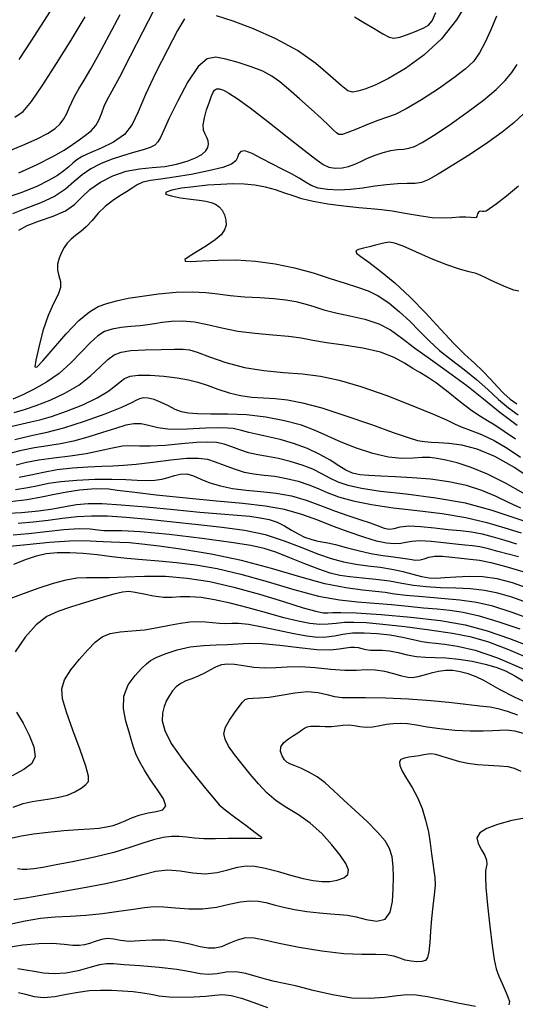
# Model space of a CAD drawing. Extents: x 351582 to 354782, y 1032409 to 1035601.
# Drawn here: x 353464 to 353586, y 1034444 to 1034686 of the extents above; entities that cross this region are included whole.
import ezdxf

# ---------------------------------------------------------------- set-up
doc = ezdxf.new("R2010")
doc.units = 0
doc.header["$MEASUREMENT"] = 0
doc.layers.add('INDEX', color=1, linetype='CONTINUOUS')
doc.layers.add('INTER', color=33, linetype='CONTINUOUS')

msp = doc.modelspace()

# ---------------------------------------------------------------- linework, layer by layer
at = {"layer": 'INDEX', "linetype": 'CONTINUOUS'}
for points, elevation in [([(353463.88, 1034648.16), (353468.4, 1034650.21), (353472.19, 1034652.15), (353474.98, 1034653.78), (353477.02, 1034655.14), (353478.68, 1034656.31), (353480.24, 1034657.4), (353481.66, 1034658.52), (353482.81, 1034659.79), (353483.62, 1034661.29), (353484.23, 1034662.91), (353484.82, 1034664.53), (353485.6, 1034666.13), (353486.8, 1034668.29), (353488.66, 1034671.75), (353491.29, 1034676.91), (353494.29, 1034682.82), (353497.11, 1034688.2)], 2370), ([(353546.36, 1034686.47), (353548.66, 1034685.11), (353551.14, 1034683.6), (353553.3, 1034682.31), (353554.83, 1034681.52), (353556.04, 1034681.27), (353557.45, 1034681.49), (353559.38, 1034682.13), (353561.52, 1034682.97), (353563.36, 1034683.78), (353564.56, 1034684.46), (353565.41, 1034685.51), (353566.35, 1034687.53)], 2370), ([(353586.61, 1034644.89), (353583.68, 1034642.46), (353581.15, 1034640.49), (353579.55, 1034639.31), (353578.68, 1034638.79), (353578.2, 1034638.67), (353577.79, 1034638.7), (353577.4, 1034638.75), (353577.07, 1034638.7), (353576.79, 1034638.47), (353576.58, 1034638.12), (353576.46, 1034637.75), (353576.39, 1034637.44), (353576.23, 1034637.23), (353575.79, 1034637.15), (353574.93, 1034637.19), (353573.67, 1034637.26), (353572.11, 1034637.26), (353570.28, 1034637.13), (353568.08, 1034637.02), (353565.4, 1034637.13), (353562.2, 1034637.58), (353558.8, 1034638.21), (353555.63, 1034638.78), (353552.95, 1034639.12), (353550.39, 1034639.31), (353547.43, 1034639.55), (353543.73, 1034639.94), (353539.76, 1034640.48), (353536.17, 1034641.1), (353533.43, 1034641.78), (353531.27, 1034642.48), (353529.24, 1034643.21), (353526.96, 1034643.96), (353524.46, 1034644.63), (353521.85, 1034645.13), (353519.21, 1034645.4), (353516.46, 1034645.45), (353513.47, 1034645.33), (353510.18, 1034645.1), (353506.87, 1034644.77), (353503.85, 1034644.37), (353501.46, 1034643.92), (353500.04, 1034643.45), (353499.94, 1034642.96), (353501.32, 1034642.49), (353503.62, 1034642.05), (353506.11, 1034641.7), (353508.17, 1034641.43), (353509.8, 1034641.19), (353511.1, 1034640.9), (353512.17, 1034640.46), (353513.07, 1034639.83), (353513.8, 1034638.97), (353514.37, 1034637.85), (353514.72, 1034636.58), (353514.77, 1034635.31), (353514.43, 1034634.14), (353513.58, 1034632.97), (353512.1, 1034631.7), (353509.98, 1034630.26), (353507.67, 1034628.83), (353505.73, 1034627.63), (353504.66, 1034626.86), (353504.72, 1034626.49), (353506.1, 1034626.42), (353508.88, 1034626.57), (353512.74, 1034626.75), (353517.24, 1034626.76), (353521.99, 1034626.46), (353526.82, 1034625.81), (353531.59, 1034624.83), (353536.16, 1034623.58), (353540.37, 1034622.24), (353544.04, 1034621.03), (353547.06, 1034620.08), (353549.66, 1034619.16), (353552.15, 1034617.95), (353554.75, 1034616.2), (353557.39, 1034614.05), (353559.94, 1034611.69), (353562.32, 1034609.29), (353564.68, 1034606.9), (353567.25, 1034604.53), (353570.17, 1034602.19), (353573.27, 1034599.82), (353576.32, 1034597.4), (353579.14, 1034594.91), (353581.74, 1034592.51), (353584.19, 1034590.41), (353586.58, 1034588.74)], 2360), ([(353587.78, 1034569.5), (353583.41, 1034571.89), (353579.02, 1034574.12), (353575.03, 1034575.77), (353571.59, 1034576.88), (353568.79, 1034577.58), (353566.65, 1034578), (353564.84, 1034578.2), (353562.99, 1034578.19), (353560.75, 1034578.05), (353558.01, 1034578.01), (353554.71, 1034578.33), (353550.86, 1034579.21), (353546.84, 1034580.5), (353543.05, 1034581.98), (353539.79, 1034583.46), (353536.7, 1034584.87), (353533.28, 1034586.15), (353529.18, 1034587.25), (353524.58, 1034588.11), (353519.81, 1034588.67), (353515.19, 1034588.89), (353511.06, 1034588.91), (353507.74, 1034588.93), (353505.44, 1034589.09), (353503.8, 1034589.46), (353502.31, 1034590.06), (353500.62, 1034590.88), (353498.8, 1034591.76), (353497.08, 1034592.45), (353495.62, 1034592.81), (353494.45, 1034592.85), (353493.54, 1034592.67), (353492.78, 1034592.32), (353491.54, 1034591.67), (353489.1, 1034590.55), (353485.01, 1034588.91), (353479.93, 1034587.06), (353474.83, 1034585.42), (353470.43, 1034584.27), (353466.58, 1034583.43), (353462.9, 1034582.57)], 2370), ([(353586.63, 1034553.83), (353584.06, 1034554.48), (353581.6, 1034555.16), (353579.27, 1034555.81), (353577.17, 1034556.3), (353575.31, 1034556.56), (353573.42, 1034556.71), (353571.13, 1034556.9), (353568.23, 1034557.22), (353565.14, 1034557.55), (353562.41, 1034557.72), (353560.44, 1034557.61), (353558.99, 1034557.35), (353557.69, 1034557.09), (353556.16, 1034557.01), (353554.24, 1034557.18), (353551.75, 1034557.7), (353548.62, 1034558.62), (353545.02, 1034559.85), (353541.21, 1034561.28), (353537.37, 1034562.8), (353533.4, 1034564.25), (353529.13, 1034565.45), (353524.39, 1034566.29), (353518.92, 1034566.91), (353512.46, 1034567.51), (353505.01, 1034568.23), (353497.64, 1034569), (353491.68, 1034569.67), (353488.04, 1034570.15), (353485.94, 1034570.42), (353484.15, 1034570.5), (353481.72, 1034570.41), (353478.75, 1034570.16), (353475.63, 1034569.73), (353472.59, 1034569.14), (353469.46, 1034568.49), (353465.91, 1034567.86), (353461.74, 1034567.33)], 2380), ([(353462.61, 1034551.99), (353465.77, 1034553.21), (353468.24, 1034554.06), (353470.6, 1034554.61), (353473.31, 1034554.88), (353476.37, 1034554.91), (353479.68, 1034554.72), (353483.13, 1034554.36), (353486.71, 1034553.91), (353490.41, 1034553.49), (353494.24, 1034553.16), (353498.28, 1034552.85), (353502.61, 1034552.45), (353507.35, 1034551.84), (353512.59, 1034550.92), (353518.44, 1034549.55), (353524.88, 1034547.72), (353531.43, 1034545.78), (353537.49, 1034544.18), (353542.62, 1034543.23), (353547.07, 1034542.76), (353551.24, 1034542.46), (353555.44, 1034542.09), (353559.54, 1034541.67), (353563.31, 1034541.29), (353566.62, 1034541.02), (353569.74, 1034540.71), (353573.07, 1034540.19), (353576.95, 1034539.31), (353581.55, 1034537.97), (353587, 1034536.09)], 2390), ([(353590.97, 1034516.88), (353585.67, 1034519.32), (353582.1, 1034521.14), (353579.84, 1034522.45), (353578.1, 1034523.45), (353576.24, 1034524.32), (353574.27, 1034525.05), (353572.33, 1034525.58), (353570.51, 1034525.85), (353568.76, 1034525.88), (353567.02, 1034525.66), (353565.21, 1034525.24), (353563.46, 1034524.74), (353561.91, 1034524.32), (353560.63, 1034524.11), (353559.41, 1034524.16), (353557.94, 1034524.47), (353556.01, 1034525.03), (353553.77, 1034525.62), (353551.45, 1034526.01), (353549.22, 1034526.04), (353546.84, 1034525.9), (353543.99, 1034525.87), (353540.5, 1034526.13), (353536.69, 1034526.52), (353533.02, 1034526.78), (353529.82, 1034526.72), (353526.99, 1034526.53), (353524.31, 1034526.45), (353521.63, 1034526.66), (353519.08, 1034527.03), (353516.87, 1034527.35), (353515.13, 1034527.43), (353513.7, 1034527.25), (353512.37, 1034526.79), (353510.95, 1034526.08), (353509.45, 1034525.25), (353507.91, 1034524.48), (353506.38, 1034523.86), (353504.92, 1034523.32), (353503.63, 1034522.7), (353502.54, 1034521.89), (353501.64, 1034520.9), (353500.85, 1034519.76), (353500.15, 1034518.49), (353499.57, 1034517.05), (353499.19, 1034515.43), (353499.12, 1034513.53), (353499.7, 1034511.14), (353501.29, 1034507.99), (353504.07, 1034503.99), (353507.33, 1034499.84), (353510.16, 1034496.39), (353511.91, 1034494.24), (353513.11, 1034492.92), (353514.6, 1034491.65), (353516.93, 1034489.88), (353519.61, 1034487.9), (353521.89, 1034486.2), (353523.2, 1034485.17), (353523.55, 1034484.7), (353523.12, 1034484.56), (353522.07, 1034484.57), (353520.4, 1034484.62), (353518.11, 1034484.64), (353515.26, 1034484.58), (353512.2, 1034484.52), (353509.35, 1034484.55), (353507.03, 1034484.72), (353505.09, 1034484.96), (353503.29, 1034485.12), (353501.39, 1034485.11), (353499.31, 1034484.86), (353496.98, 1034484.31), (353494.32, 1034483.44), (353491.13, 1034482.36), (353487.19, 1034481.18), (353482.43, 1034480.03), (353477.46, 1034478.98), (353473.05, 1034478.12), (353469.79, 1034477.5), (353467.52, 1034477.12), (353465.91, 1034476.98), (353464.65, 1034477.03), (353463.55, 1034477.14)], 2400), ([(353463.74, 1034446.78), (353465.5, 1034446.34), (353467.59, 1034445.83), (353469.99, 1034445.57), (353472.69, 1034445.8), (353475.55, 1034446.34), (353478.44, 1034446.89), (353481.23, 1034447.24), (353483.96, 1034447.37), (353486.67, 1034447.35), (353489.37, 1034447.22), (353491.97, 1034447), (353494.31, 1034446.69), (353496.36, 1034446.33), (353498.38, 1034445.99), (353500.76, 1034445.73), (353503.72, 1034445.64), (353506.9, 1034445.7), (353509.79, 1034445.88), (353512.04, 1034446.12), (353513.96, 1034446.24), (353516.02, 1034446.04), (353518.6, 1034445.37), (353521.64, 1034444.34), (353525, 1034443.12)], 2410)]:
    msp.add_lwpolyline(points, dxfattribs=dict(at, elevation=elevation))
at = {"layer": 'INTER', "linetype": 'CONTINUOUS', "flags": 128}
for points in [[(353574.52, 1034690.94), (353571.44, 1034685.77), (353567.73, 1034681.12), (353563.39, 1034677.1), (353558.86, 1034673.8), (353554.71, 1034671.31), (353551.4, 1034669.68), (353548.91, 1034668.73), (353547.15, 1034668.22), (353545.92, 1034668), (353544.74, 1034668.34), (353543.07, 1034669.59), (353540.45, 1034671.95), (353536.85, 1034675.01), (353532.33, 1034678.22), (353527.03, 1034681.11), (353521.54, 1034683.54), (353516.51, 1034685.44), (353512.47, 1034686.77)], [(353461.04, 1034653.43), (353464.87, 1034654.97), (353468.34, 1034656.52), (353470.94, 1034657.86), (353472.76, 1034659.05), (353474.02, 1034660.22), (353474.92, 1034661.47), (353475.62, 1034662.79), (353476.23, 1034664.16), (353476.86, 1034665.57), (353477.63, 1034667.09), (353478.6, 1034668.85), (353479.88, 1034670.98), (353481.52, 1034673.73), (353483.58, 1034677.38), (353486.08, 1034682.03), (353488.77, 1034687.05)], [(353581.23, 1034686.63), (353579.8, 1034683.32), (353578.43, 1034680.26), (353577.05, 1034677.63), (353575.54, 1034675.52), (353573.57, 1034673.62), (353570.77, 1034671.48), (353566.99, 1034668.85), (353562.81, 1034666.14), (353559.07, 1034663.9), (353556.33, 1034662.54), (353554.21, 1034661.74), (353552.08, 1034661.02), (353549.52, 1034660.03), (353546.87, 1034658.94), (353544.67, 1034658.05), (353543.29, 1034657.61), (353542.5, 1034657.61), (353541.92, 1034657.98), (353541.18, 1034658.68), (353540.03, 1034659.82), (353538.23, 1034661.52), (353535.69, 1034663.81), (353532.8, 1034666.36), (353530.1, 1034668.71), (353527.96, 1034670.54), (353526.03, 1034671.94), (353523.8, 1034673.12), (353520.93, 1034674.23), (353517.75, 1034675.25), (353514.75, 1034676.08), (353512.29, 1034676.58), (353510.14, 1034676.19), (353507.93, 1034674.27), (353505.42, 1034670.52), (353502.92, 1034665.88), (353500.84, 1034661.59), (353499.5, 1034658.62), (353498.68, 1034656.83), (353498.03, 1034655.75), (353497.24, 1034655), (353496.1, 1034654.4), (353494.41, 1034653.82), (353492.07, 1034653.14), (353489.33, 1034652.35), (353486.51, 1034651.44), (353483.89, 1034650.39), (353481.52, 1034649.16), (353479.39, 1034647.7), (353477.41, 1034645.98), (353475.29, 1034644.16), (353472.63, 1034642.39), (353469.25, 1034640.82), (353465.59, 1034639.42), (353462.29, 1034638.13)], [(353471.52, 1034687.91), (353466.84, 1034680.54), (353463.83, 1034676.05)], [(353504.55, 1034686.04), (353502.85, 1034683.11), (353500.36, 1034678.41), (353497.53, 1034672.8), (353495, 1034667.43), (353493.21, 1034663.18), (353491.71, 1034660.01), (353489.84, 1034657.62), (353487.16, 1034655.73), (353484.12, 1034654.25), (353481.37, 1034653.09), (353479.43, 1034652.17), (353478.12, 1034651.38), (353477.12, 1034650.58), (353476.12, 1034649.68), (353474.92, 1034648.66), (353473.33, 1034647.52), (353471.18, 1034646.26), (353468.27, 1034644.85), (353464.38, 1034643.29), (353459.5, 1034641.58)], [(353462.85, 1034661.86), (353464.92, 1034663.23), (353466.97, 1034665.72), (353469.77, 1034669.77), (353473.15, 1034675), (353476.72, 1034680.76), (353480.12, 1034686.5)], [(353463.83, 1034634.09), (353465.94, 1034635.27), (353468.93, 1034636.38), (353472.28, 1034637.51), (353475.3, 1034638.82), (353477.54, 1034640.42), (353479.35, 1034642.21), (353481.33, 1034644.09), (353483.9, 1034645.89), (353486.95, 1034647.46), (353490.22, 1034648.59), (353493.48, 1034649.18), (353496.65, 1034649.46), (353499.71, 1034649.75), (353502.61, 1034650.28), (353505.2, 1034651.02), (353507.31, 1034651.86), (353508.81, 1034652.71), (353509.77, 1034653.56), (353510.29, 1034654.39), (353510.47, 1034655.22), (353510.37, 1034656.04), (353510.06, 1034656.85), (353509.64, 1034657.69), (353509.27, 1034658.69), (353509.17, 1034660), (353509.46, 1034661.72), (353510.01, 1034663.62), (353510.61, 1034665.4), (353511.1, 1034666.81), (353511.53, 1034667.83), (353511.95, 1034668.49), (353512.47, 1034668.82), (353513.16, 1034668.81), (353514.12, 1034668.48), (353515.47, 1034667.76), (353517.53, 1034666.41), (353520.68, 1034664.12), (353525.04, 1034660.78), (353529.83, 1034657.04), (353534.01, 1034653.73), (353536.83, 1034651.5), (353538.64, 1034650.23), (353540.07, 1034649.6), (353541.62, 1034649.35), (353543.28, 1034649.39), (353544.9, 1034649.71), (353546.39, 1034650.27), (353547.88, 1034650.99), (353549.51, 1034651.77), (353551.41, 1034652.53), (353553.41, 1034653.19), (353555.3, 1034653.66), (353556.93, 1034653.89), (353558.36, 1034654.02), (353559.7, 1034654.22), (353561.12, 1034654.67), (353562.99, 1034655.62), (353565.75, 1034657.33), (353569.61, 1034659.91), (353573.97, 1034662.99), (353578.01, 1034666.03), (353581.11, 1034668.62), (353583.35, 1034670.82), (353585, 1034672.8), (353586.31, 1034674.78)], [(353587.88, 1034662.67), (353585.48, 1034660.49), (353582.61, 1034658.18), (353579.08, 1034655.62), (353574.84, 1034652.78), (353570.51, 1034650.03), (353566.86, 1034647.81), (353564.43, 1034646.46), (353562.79, 1034645.82), (353561.25, 1034645.59), (353559.28, 1034645.51), (353556.89, 1034645.44), (353554.2, 1034645.26), (353551.34, 1034644.87), (353548.38, 1034644.42), (353545.37, 1034644.05), (353542.4, 1034643.92), (353539.67, 1034644.05), (353537.39, 1034644.43), (353535.68, 1034645.07), (353534.27, 1034645.9), (353532.75, 1034646.87), (353530.82, 1034647.92), (353528.54, 1034649.08), (353526.05, 1034650.36), (353523.5, 1034651.72), (353521.19, 1034652.9), (353519.41, 1034653.55), (353518.38, 1034653.43), (353517.87, 1034652.77), (353517.58, 1034651.9), (353517.15, 1034651.09), (353516.11, 1034650.32), (353513.97, 1034649.51), (353510.45, 1034648.63), (353506.19, 1034647.77), (353502.05, 1034647.07), (353498.73, 1034646.6), (353496.23, 1034646.25), (353494.36, 1034645.84), (353492.93, 1034645.22), (353491.69, 1034644.43), (353490.34, 1034643.5), (353488.7, 1034642.48), (353486.88, 1034641.3), (353485.06, 1034639.89), (353483.39, 1034638.22), (353481.86, 1034636.48), (353480.43, 1034634.92), (353479.06, 1034633.72), (353477.79, 1034632.78), (353476.68, 1034631.9), (353475.75, 1034630.93), (353474.98, 1034629.84), (353474.31, 1034628.6), (353473.74, 1034627.22), (353473.37, 1034625.75), (353473.33, 1034624.28), (353473.68, 1034622.88), (353474.09, 1034621.47), (353474.13, 1034619.97), (353473.5, 1034618.27), (353472.38, 1034616.09), (353471.05, 1034613.14), (353469.79, 1034609.33), (353468.74, 1034605.36), (353468.02, 1034602.16), (353467.78, 1034600.48), (353468.27, 1034600.44), (353469.75, 1034602.01), (353472.34, 1034605), (353475.52, 1034608.6), (353478.64, 1034611.86), (353481.19, 1034614.03), (353483.35, 1034615.3), (353485.46, 1034616.09), (353487.85, 1034616.74), (353490.69, 1034617.34), (353494.13, 1034617.9), (353498.22, 1034618.43), (353502.52, 1034618.82), (353506.5, 1034618.96), (353509.79, 1034618.78), (353512.72, 1034618.41), (353515.78, 1034618.02), (353519.31, 1034617.73), (353523.04, 1034617.52), (353526.53, 1034617.29), (353529.45, 1034616.97), (353531.91, 1034616.53), (353534.13, 1034615.97), (353536.36, 1034615.29), (353538.81, 1034614.54), (353541.72, 1034613.79), (353545.21, 1034613.06), (353548.91, 1034612.21), (353552.35, 1034611.1), (353555.22, 1034609.56), (353557.92, 1034607.59), (353561.05, 1034605.18), (353565.01, 1034602.36), (353569.47, 1034599.23), (353573.95, 1034595.95), (353578.07, 1034592.63), (353582.07, 1034589.34), (353586.32, 1034586.13)], [(353586.73, 1034619.06), (353585.47, 1034619.37), (353583.64, 1034620.06), (353581.58, 1034620.95), (353579.74, 1034621.82), (353578.45, 1034622.48), (353577.42, 1034622.98), (353576.22, 1034623.41), (353574.49, 1034623.85), (353572.1, 1034624.51), (353569.01, 1034625.55), (353565.27, 1034627.07), (353561.45, 1034628.74), (353558.26, 1034630.13), (353556.17, 1034630.89), (353554.89, 1034631.12), (353553.89, 1034631.01), (353552.78, 1034630.73), (353551.48, 1034630.37), (353550.06, 1034630), (353548.59, 1034629.67), (353547.36, 1034629.34), (353546.69, 1034628.97), (353546.85, 1034628.46), (353547.91, 1034627.61), (353549.89, 1034626.19), (353552.76, 1034624.01), (353556.25, 1034621.12), (353560.04, 1034617.63), (353563.85, 1034613.7), (353567.46, 1034609.74), (353570.71, 1034606.23), (353573.48, 1034603.51), (353575.84, 1034601.37), (353577.91, 1034599.45), (353579.78, 1034597.5), (353581.5, 1034595.59), (353583.07, 1034593.92), (353584.58, 1034592.58), (353586.25, 1034591.45)], [(353585.91, 1034582.7), (353583.08, 1034584.65), (353580.81, 1034586.18), (353578.99, 1034587.27), (353577.26, 1034588.29), (353575.15, 1034589.72), (353572.39, 1034591.84), (353569.33, 1034594.27), (353566.49, 1034596.45), (353564.25, 1034597.97), (353562.42, 1034599.07), (353560.66, 1034600.12), (353558.65, 1034601.42), (353556.09, 1034602.83), (353552.71, 1034604.11), (353548.38, 1034605.08), (353543.7, 1034605.82), (353539.42, 1034606.43), (353536.08, 1034607.01), (353533.2, 1034607.55), (353530.09, 1034607.98), (353526.24, 1034608.31), (353521.93, 1034608.66), (353517.64, 1034609.19), (353513.75, 1034609.99), (353510.25, 1034610.86), (353507.05, 1034611.51), (353504.08, 1034611.74), (353501.4, 1034611.65), (353499.11, 1034611.38), (353497.23, 1034611.09), (353495.52, 1034610.82), (353493.64, 1034610.59), (353491.4, 1034610.39), (353489, 1034610.15), (353486.78, 1034609.78), (353484.94, 1034609.17), (353483.28, 1034608.14), (353481.47, 1034606.5), (353479.25, 1034604.17), (353476.65, 1034601.48), (353473.76, 1034598.88), (353470.68, 1034596.72), (353467.63, 1034595), (353464.82, 1034593.64), (353462.42, 1034592.54)], [(353462.75, 1034589.32), (353465.27, 1034590.04), (353468.15, 1034590.97), (353471.54, 1034592.3), (353475.15, 1034594), (353478.58, 1034596.03), (353481.5, 1034598.28), (353483.88, 1034600.48), (353485.77, 1034602.28), (353487.31, 1034603.47), (353488.99, 1034604.14), (353491.42, 1034604.48), (353494.93, 1034604.67), (353498.82, 1034604.76), (353502.15, 1034604.82), (353504.26, 1034604.85), (353505.8, 1034604.66), (353507.71, 1034604.07), (353510.74, 1034602.94), (353514.72, 1034601.58), (353519.28, 1034600.37), (353524.07, 1034599.61), (353528.89, 1034599.15), (353533.54, 1034598.75), (353537.95, 1034598.17), (353542.56, 1034597.2), (353547.92, 1034595.64), (353554.29, 1034593.42), (353560.7, 1034590.96), (353565.93, 1034588.81), (353569.11, 1034587.39), (353570.95, 1034586.49), (353572.55, 1034585.78), (353574.78, 1034584.96), (353577.58, 1034583.87), (353580.68, 1034582.41), (353583.85, 1034580.52), (353587.11, 1034578.34)], [(353462.23, 1034585.91), (353464.64, 1034586.52), (353466.79, 1034586.97), (353469.06, 1034587.46), (353471.89, 1034588.27), (353475.56, 1034589.57), (353479.55, 1034591.2), (353483.11, 1034592.88), (353485.69, 1034594.42), (353487.46, 1034595.75), (353488.73, 1034596.83), (353489.84, 1034597.66), (353491.19, 1034598.21), (353493.21, 1034598.48), (353496.13, 1034598.46), (353499.53, 1034598.22), (353502.8, 1034597.83), (353505.51, 1034597.34), (353507.84, 1034596.73), (353510.16, 1034595.96), (353512.74, 1034595.05), (353515.52, 1034594.14), (353518.36, 1034593.42), (353521.15, 1034593.04), (353523.94, 1034592.86), (353526.81, 1034592.71), (353529.89, 1034592.38), (353533.57, 1034591.69), (353538.29, 1034590.43), (353544.23, 1034588.5), (353550.48, 1034586.31), (353555.87, 1034584.38), (353559.53, 1034583.11), (353561.85, 1034582.43), (353563.52, 1034582.12), (353565.15, 1034582.02), (353567.06, 1034581.95), (353569.49, 1034581.77), (353572.61, 1034581.31), (353576.4, 1034580.32), (353580.75, 1034578.53), (353585.54, 1034575.83), (353590.34, 1034572.75)], [(353587.23, 1034565.79), (353584.15, 1034567.2), (353581, 1034568.7), (353577.64, 1034570.15), (353573.86, 1034571.38), (353569.55, 1034572.28), (353564.98, 1034572.89), (353560.48, 1034573.27), (353556.37, 1034573.5), (353552.8, 1034573.64), (353549.87, 1034573.78), (353547.63, 1034573.98), (353545.84, 1034574.37), (353544.21, 1034575.08), (353542.46, 1034576.17), (353540.4, 1034577.53), (353537.86, 1034578.99), (353534.77, 1034580.4), (353531.39, 1034581.64), (353528.07, 1034582.64), (353525.11, 1034583.34), (353522.55, 1034583.86), (353520.41, 1034584.33), (353518.58, 1034584.86), (353516.54, 1034585.32), (353513.71, 1034585.54), (353509.71, 1034585.41), (353505.21, 1034585.17), (353501.07, 1034585.13), (353497.98, 1034585.5), (353495.73, 1034586.06), (353493.92, 1034586.49), (353492.15, 1034586.53), (353490.13, 1034586.15), (353487.59, 1034585.39), (353484.38, 1034584.33), (353480.79, 1034583.19), (353477.26, 1034582.21), (353474.06, 1034581.58), (353471, 1034581.12), (353467.74, 1034580.6), (353464.08, 1034579.84), (353460.33, 1034578.87)], [(353590.48, 1034561.78), (353585.81, 1034563.36), (353580.18, 1034565.23), (353573.64, 1034566.97), (353566.34, 1034568.27), (353559.06, 1034569.19), (353552.75, 1034569.91), (353548.08, 1034570.59), (353544.79, 1034571.31), (353542.36, 1034572.15), (353540.3, 1034573.15), (353538.31, 1034574.25), (353536.08, 1034575.35), (353533.44, 1034576.37), (353530.54, 1034577.25), (353527.66, 1034577.95), (353525, 1034578.46), (353522.56, 1034578.89), (353520.31, 1034579.4), (353518.2, 1034580.11), (353516.21, 1034580.87), (353514.33, 1034581.52), (353512.47, 1034581.91), (353510.32, 1034582.02), (353507.49, 1034581.89), (353503.8, 1034581.56), (353499.78, 1034581.19), (353496.17, 1034580.97), (353493.5, 1034581), (353491.41, 1034581.1), (353489.35, 1034581.01), (353486.87, 1034580.54), (353483.88, 1034579.84), (353480.39, 1034579.13), (353476.48, 1034578.55), (353472.49, 1034578.07), (353468.8, 1034577.57), (353465.72, 1034576.98), (353463.17, 1034576.35)], [(353463.92, 1034573.37), (353466.83, 1034573.99), (353469.92, 1034574.65), (353473.32, 1034575.24), (353477.07, 1034575.68), (353480.85, 1034575.96), (353484.22, 1034576.12), (353486.97, 1034576.2), (353489.58, 1034576.31), (353492.7, 1034576.58), (353496.76, 1034577.08), (353501.18, 1034577.65), (353505.13, 1034578.05), (353508.03, 1034578.1), (353510.18, 1034577.8), (353512.14, 1034577.18), (353514.34, 1034576.33), (353516.74, 1034575.41), (353519.2, 1034574.66), (353521.64, 1034574.2), (353524.12, 1034573.92), (353526.75, 1034573.6), (353529.61, 1034573.08), (353532.48, 1034572.38), (353535.11, 1034571.53), (353537.38, 1034570.58), (353539.64, 1034569.59), (353542.38, 1034568.58), (353546, 1034567.61), (353550.51, 1034566.7), (353555.81, 1034565.89), (353561.76, 1034565.19), (353567.9, 1034564.45), (353573.72, 1034563.52), (353578.82, 1034562.29), (353583.28, 1034560.94), (353587.28, 1034559.71)], [(353463.06, 1034570.38), (353466.05, 1034570.83), (353468.63, 1034571.35), (353471.16, 1034571.88), (353474.21, 1034572.35), (353478.14, 1034572.69), (353482.51, 1034572.88), (353486.68, 1034572.92), (353490.16, 1034572.82), (353492.97, 1034572.68), (353495.29, 1034572.59), (353497.26, 1034572.66), (353498.99, 1034572.9), (353500.58, 1034573.28), (353502.1, 1034573.77), (353503.61, 1034574.15), (353505.15, 1034574.18), (353506.79, 1034573.7), (353508.62, 1034572.89), (353510.8, 1034571.99), (353513.4, 1034571.23), (353516.4, 1034570.63), (353519.74, 1034570.18), (353523.34, 1034569.85), (353527.08, 1034569.46), (353530.83, 1034568.79), (353534.47, 1034567.72), (353538, 1034566.41), (353541.42, 1034565.09), (353544.69, 1034563.96), (353547.67, 1034563.01), (353550.19, 1034562.17), (353552.14, 1034561.41), (353553.64, 1034560.84), (353554.89, 1034560.61), (353556.11, 1034560.8), (353557.6, 1034561.17), (353559.7, 1034561.41), (353562.6, 1034561.3), (353565.98, 1034560.96), (353569.34, 1034560.57), (353572.35, 1034560.27), (353575.07, 1034559.96), (353577.72, 1034559.49), (353580.45, 1034558.76), (353583.28, 1034557.88), (353586.18, 1034557.02)], [(353459.81, 1034564.45), (353464.51, 1034564.73), (353468.7, 1034565.1), (353472.21, 1034565.63), (353475.23, 1034566.2), (353478.01, 1034566.67), (353480.87, 1034566.92), (353484.33, 1034566.91), (353488.99, 1034566.62), (353495.13, 1034566.07), (353501.95, 1034565.41), (353508.36, 1034564.8), (353513.5, 1034564.36), (353517.47, 1034564.05), (353520.59, 1034563.77), (353523.17, 1034563.44), (353525.36, 1034562.97), (353527.3, 1034562.31), (353529.11, 1034561.41), (353530.82, 1034560.41), (353532.48, 1034559.46), (353534.08, 1034558.69), (353535.61, 1034558.12), (353537.01, 1034557.73), (353538.33, 1034557.47), (353539.79, 1034557.22), (353541.71, 1034556.81), (353544.28, 1034556.14), (353547.28, 1034555.36), (353550.39, 1034554.64), (353553.32, 1034554.13), (353555.95, 1034553.78), (353558.18, 1034553.5), (353559.95, 1034553.22), (353561.35, 1034553.03), (353562.48, 1034553.05), (353563.49, 1034553.35), (353564.59, 1034553.75), (353566.04, 1034554.02), (353567.99, 1034554), (353570.26, 1034553.77), (353572.56, 1034553.49), (353574.72, 1034553.27), (353577.03, 1034552.97), (353579.86, 1034552.42), (353583.5, 1034551.48), (353587.72, 1034550.18)], [(353589.72, 1034545.83), (353585.19, 1034547.4), (353581.39, 1034548.41), (353577.9, 1034548.9), (353574.48, 1034548.99), (353571.26, 1034548.83), (353568.53, 1034548.62), (353566.44, 1034548.52), (353564.7, 1034548.61), (353562.92, 1034548.92), (353560.78, 1034549.46), (353558.29, 1034550.12), (353555.54, 1034550.73), (353552.62, 1034551.19), (353549.62, 1034551.56), (353546.64, 1034551.96), (353543.7, 1034552.51), (353540.65, 1034553.3), (353537.3, 1034554.45), (353533.47, 1034556), (353529.17, 1034557.69), (353524.44, 1034559.19), (353519.31, 1034560.27), (353513.8, 1034561.02), (353507.92, 1034561.67), (353501.76, 1034562.34), (353495.7, 1034562.99), (353490.22, 1034563.5), (353485.64, 1034563.79), (353481.74, 1034563.84), (353478.17, 1034563.65), (353474.63, 1034563.25), (353471.05, 1034562.76), (353467.4, 1034562.3), (353463.72, 1034561.97)], [(353588.82, 1034542.53), (353585, 1034543.89), (353581.55, 1034544.88), (353578.26, 1034545.54), (353574.87, 1034545.92), (353571.21, 1034546.11), (353567.47, 1034546.22), (353563.96, 1034546.42), (353560.84, 1034546.8), (353557.93, 1034547.3), (353554.92, 1034547.8), (353551.62, 1034548.22), (353548.27, 1034548.56), (353545.23, 1034548.89), (353542.7, 1034549.27), (353540.33, 1034549.84), (353537.59, 1034550.76), (353534.16, 1034552.09), (353530.44, 1034553.6), (353526.99, 1034554.95), (353524.11, 1034555.89), (353520.85, 1034556.6), (353516.01, 1034557.35), (353508.88, 1034558.31), (353500.83, 1034559.29), (353493.77, 1034559.99), (353489.13, 1034560.23), (353486.44, 1034560.2), (353484.77, 1034560.17), (353483.27, 1034560.34), (353481.4, 1034560.58), (353478.71, 1034560.66), (353474.95, 1034560.42), (353470.57, 1034559.98), (353466.23, 1034559.51), (353462.44, 1034559.14)], [(353590.99, 1034538.04), (353585.08, 1034540.18), (353580.33, 1034541.66), (353576.3, 1034542.59), (353572.24, 1034543.18), (353567.66, 1034543.61), (353563.03, 1034543.97), (353559.04, 1034544.31), (353556.17, 1034544.67), (353553.91, 1034545.02), (353551.51, 1034545.34), (353548.32, 1034545.66), (353544.18, 1034546.18), (353539.02, 1034547.21), (353532.87, 1034548.9), (353525.95, 1034550.94), (353518.58, 1034552.91), (353511.12, 1034554.48), (353504.16, 1034555.63), (353498.32, 1034556.42), (353494.06, 1034556.94), (353491.02, 1034557.23), (353488.65, 1034557.38), (353486.52, 1034557.44), (353484.58, 1034557.49), (353482.9, 1034557.56), (353481.42, 1034557.7), (353479.49, 1034557.78), (353476.3, 1034557.69), (353471.41, 1034557.33), (353465.8, 1034556.8), (353460.78, 1034556.26)], [(353460, 1034542.92), (353464.33, 1034544.58), (353468.64, 1034546.13), (353472.37, 1034547.33), (353475.48, 1034548.16), (353478.12, 1034548.62), (353480.47, 1034548.76), (353482.95, 1034548.74), (353486.03, 1034548.75), (353490.03, 1034548.9), (353494.77, 1034549.07), (353499.93, 1034549.03), (353505.25, 1034548.6), (353510.79, 1034547.73), (353516.7, 1034546.4), (353522.96, 1034544.65), (353528.9, 1034542.82), (353533.73, 1034541.31), (353536.85, 1034540.44), (353538.67, 1034540.08), (353539.82, 1034540.04), (353540.97, 1034540.12), (353542.99, 1034540.17), (353546.78, 1034540.05), (353552.86, 1034539.67), (353560.21, 1034539.03), (353567.44, 1034538.16), (353573.52, 1034537.07), (353578.9, 1034535.64), (353584.39, 1034533.75), (353590.54, 1034531.35)], [(353590.43, 1034528.37), (353584.28, 1034531), (353579.35, 1034532.85), (353575.05, 1034534.07), (353570.4, 1034534.98), (353564.74, 1034535.84), (353558.72, 1034536.61), (353553.29, 1034537.22), (353549.19, 1034537.58), (353546.2, 1034537.72), (353543.89, 1034537.66), (353541.87, 1034537.47), (353539.9, 1034537.28), (353537.8, 1034537.23), (353535.38, 1034537.46), (353532.49, 1034538), (353528.96, 1034538.86), (353524.75, 1034540.03), (353520.22, 1034541.31), (353515.82, 1034542.46), (353511.95, 1034543.29), (353508.65, 1034543.79), (353505.9, 1034543.99), (353503.61, 1034543.95), (353501.54, 1034543.84), (353499.39, 1034543.86), (353496.97, 1034544.17), (353494.54, 1034544.63), (353492.44, 1034545.05), (353490.87, 1034545.26), (353489.35, 1034545.16), (353487.22, 1034544.67), (353484.04, 1034543.75), (353480.28, 1034542.6), (353476.58, 1034541.45), (353473.45, 1034540.42), (353470.74, 1034539.14), (353468.14, 1034537.12), (353465.44, 1034534.07), (353462.95, 1034530.5)], [(353462.47, 1034492.33), (353464.92, 1034493.22), (353467.12, 1034493.74), (353469.26, 1034494.06), (353471.48, 1034494.36), (353473.7, 1034494.73), (353475.81, 1034495.29), (353477.66, 1034496.08), (353479.19, 1034496.99), (353480.32, 1034497.85), (353480.96, 1034498.63), (353481, 1034499.91), (353480.33, 1034502.37), (353478.92, 1034506.42), (353477.17, 1034511.23), (353475.59, 1034515.69), (353474.61, 1034518.96), (353474.4, 1034521.39), (353475.08, 1034523.61), (353476.65, 1034526.09), (353478.73, 1034528.67), (353480.85, 1034531), (353482.64, 1034532.83), (353484.33, 1034534.13), (353486.28, 1034534.96), (353488.76, 1034535.39), (353491.65, 1034535.63), (353494.76, 1034535.92), (353497.9, 1034536.42), (353500.9, 1034537.02), (353503.59, 1034537.54), (353505.88, 1034537.84), (353507.86, 1034537.94), (353509.69, 1034537.86), (353511.48, 1034537.68), (353513.19, 1034537.49), (353514.75, 1034537.41), (353516.18, 1034537.48), (353517.86, 1034537.52), (353520.26, 1034537.3), (353523.66, 1034536.66), (353527.61, 1034535.78), (353531.43, 1034534.95), (353534.62, 1034534.38), (353537.22, 1034534.12), (353539.42, 1034534.15), (353541.42, 1034534.43), (353543.48, 1034534.81), (353545.85, 1034535.11), (353548.73, 1034535.18), (353551.91, 1034535), (353555.12, 1034534.62), (353558.11, 1034534.08), (353560.74, 1034533.5), (353562.91, 1034533.03), (353564.61, 1034532.78), (353566.29, 1034532.62), (353568.48, 1034532.38), (353571.67, 1034531.88), (353575.98, 1034530.85), (353581.47, 1034529), (353587.98, 1034526.22)], [(353462.19, 1034484.74), (353464.53, 1034485.29), (353467.44, 1034485.75), (353471.04, 1034486.18), (353474.91, 1034486.54), (353478.48, 1034486.83), (353481.33, 1034487.01), (353483.55, 1034487.18), (353485.37, 1034487.44), (353487, 1034487.84), (353488.56, 1034488.39), (353490.14, 1034489.05), (353491.82, 1034489.77), (353493.64, 1034490.44), (353495.6, 1034490.95), (353497.62, 1034491.27), (353499.25, 1034491.69), (353499.95, 1034492.62), (353499.39, 1034494.32), (353497.96, 1034496.57), (353496.25, 1034499.03), (353494.74, 1034501.4), (353493.54, 1034503.57), (353492.65, 1034505.45), (353492.05, 1034507.06), (353491.57, 1034508.69), (353490.97, 1034510.72), (353490.17, 1034513.41), (353489.56, 1034516.49), (353489.64, 1034519.58), (353490.73, 1034522.34), (353492.41, 1034524.63), (353494.04, 1034526.36), (353495.19, 1034527.51), (353496.2, 1034528.32), (353497.62, 1034529.08), (353499.85, 1034530.02), (353502.73, 1034530.98), (353505.94, 1034531.71), (353509.2, 1034532.06), (353512.33, 1034532.17), (353515.17, 1034532.25), (353517.68, 1034532.45), (353520.32, 1034532.62), (353523.66, 1034532.55), (353528.01, 1034532.11), (353532.78, 1034531.51), (353537.11, 1034531.07), (353540.34, 1034531), (353542.59, 1034531.19), (353544.17, 1034531.45), (353545.35, 1034531.62), (353546.31, 1034531.66), (353547.2, 1034531.56), (353548.12, 1034531.33), (353549.14, 1034531.07), (353550.3, 1034530.91), (353551.62, 1034530.9), (353553.16, 1034530.91), (353554.96, 1034530.75), (353557.04, 1034530.31), (353559.3, 1034529.74), (353561.58, 1034529.29), (353563.8, 1034529.13), (353566.13, 1034529.1), (353568.8, 1034529.01), (353571.94, 1034528.69), (353575.27, 1034528.15), (353578.41, 1034527.47), (353581.08, 1034526.7), (353583.43, 1034525.77), (353585.73, 1034524.6), (353588.2, 1034523.13)], [(353462.64, 1034469.64), (353465.5, 1034470.05), (353469.27, 1034470.67), (353473.97, 1034471.49), (353479.49, 1034472.48), (353485.21, 1034473.56), (353490.35, 1034474.68), (353494.36, 1034475.75), (353497.55, 1034476.57), (353500.45, 1034476.9), (353503.48, 1034476.64), (353506.61, 1034476.16), (353509.68, 1034475.91), (353512.57, 1034476.25), (353515.22, 1034476.94), (353517.59, 1034477.59), (353519.72, 1034477.9), (353521.86, 1034477.82), (353524.35, 1034477.36), (353527.37, 1034476.56), (353530.63, 1034475.63), (353533.69, 1034474.8), (353536.22, 1034474.26), (353538.33, 1034474.03), (353540.25, 1034474.07), (353542.11, 1034474.36), (353543.69, 1034474.91), (353544.69, 1034475.75), (353544.87, 1034476.89), (353544.22, 1034478.44), (353542.83, 1034480.5), (353540.8, 1034483.08), (353538.28, 1034485.85), (353535.46, 1034488.4), (353532.55, 1034490.43), (353529.69, 1034492.14), (353527.06, 1034493.85), (353524.77, 1034495.83), (353522.71, 1034498.05), (353520.73, 1034500.44), (353518.73, 1034502.89), (353516.88, 1034505.24), (353515.41, 1034507.31), (353514.52, 1034508.98), (353514.25, 1034510.45), (353514.64, 1034511.97), (353515.62, 1034513.71), (353516.88, 1034515.48), (353518.04, 1034517.01), (353518.83, 1034518.09), (353519.44, 1034518.74), (353520.18, 1034519.04), (353521.32, 1034519.11), (353523.01, 1034519.14), (353525.35, 1034519.35), (353528.35, 1034519.87), (353531.65, 1034520.44), (353534.79, 1034520.73), (353537.41, 1034520.5), (353539.57, 1034519.98), (353541.44, 1034519.49), (353543.27, 1034519.27), (353545.59, 1034519.25), (353549.03, 1034519.25), (353553.93, 1034519.14), (353559.6, 1034518.9), (353565.06, 1034518.55), (353569.55, 1034518.12), (353573.05, 1034517.69), (353575.74, 1034517.35), (353577.84, 1034517.15), (353579.67, 1034516.95), (353581.58, 1034516.58), (353583.83, 1034515.92), (353586.39, 1034515)], [(353463.29, 1034515.62), (353464.9, 1034512.91), (353466.44, 1034509.97), (353467.55, 1034507.11), (353467.84, 1034504.69), (353467.01, 1034502.96), (353465.09, 1034501.55), (353462.23, 1034499.97)], [(353461.24, 1034463.51), (353465.41, 1034464.38), (353469.19, 1034465.01), (353472.81, 1034465.35), (353476.45, 1034465.54), (353480.29, 1034465.78), (353484.4, 1034466.21), (353488.45, 1034466.75), (353492, 1034467.27), (353494.77, 1034467.67), (353497.11, 1034467.87), (353499.52, 1034467.84), (353502.37, 1034467.58), (353505.6, 1034467.31), (353509, 1034467.31), (353512.39, 1034467.76), (353515.57, 1034468.44), (353518.36, 1034469.03), (353520.65, 1034469.28), (353522.63, 1034469.19), (353524.53, 1034468.85), (353526.6, 1034468.33), (353528.93, 1034467.73), (353531.61, 1034467.15), (353534.62, 1034466.68), (353537.7, 1034466.33), (353540.46, 1034466.1), (353542.68, 1034465.95), (353544.63, 1034465.76), (353546.73, 1034465.35), (353549.24, 1034464.7), (353551.79, 1034464.29), (353553.86, 1034464.75), (353555.09, 1034466.5), (353555.64, 1034469.16), (353555.84, 1034472.19), (353555.93, 1034475.11), (353555.88, 1034477.77), (353555.6, 1034480.11), (353554.98, 1034482.12), (353553.85, 1034484.05), (353552.03, 1034486.19), (353549.44, 1034488.75), (353546.48, 1034491.51), (353543.61, 1034494.15), (353541.21, 1034496.4), (353539.15, 1034498.25), (353537.18, 1034499.75), (353535.13, 1034500.95), (353533.17, 1034501.87), (353531.55, 1034502.53), (353530.44, 1034502.97), (353529.69, 1034503.39), (353529.1, 1034503.98), (353528.53, 1034504.89), (353528.16, 1034506.02), (353528.26, 1034507.17), (353529, 1034508.2), (353530.16, 1034509.1), (353531.39, 1034509.9), (353532.43, 1034510.61), (353533.28, 1034511.22), (353534.03, 1034511.69), (353534.73, 1034512.02), (353535.51, 1034512.2), (353536.49, 1034512.25), (353537.73, 1034512.2), (353539.16, 1034512.14), (353540.65, 1034512.15), (353542.09, 1034512.31), (353543.48, 1034512.49), (353544.86, 1034512.54), (353546.24, 1034512.36), (353547.68, 1034512.1), (353549.21, 1034511.95), (353550.85, 1034512.06), (353552.56, 1034512.35), (353554.24, 1034512.67), (353555.86, 1034512.9), (353557.53, 1034512.98), (353559.39, 1034512.86), (353561.57, 1034512.53), (353564.19, 1034512.07), (353567.34, 1034511.62), (353571.01, 1034511.27), (353574.73, 1034511.07), (353577.95, 1034511.03), (353580.25, 1034511.14), (353581.98, 1034511.27), (353583.66, 1034511.28), (353585.65, 1034511.03), (353587.77, 1034510.48)], [(353587.3, 1034501.06), (353585.64, 1034501.81), (353584.08, 1034502.18), (353581.88, 1034502.39), (353579.24, 1034502.55), (353576.57, 1034502.75), (353574.22, 1034503.07), (353572.22, 1034503.47), (353570.58, 1034503.9), (353569.24, 1034504.33), (353568.14, 1034504.71), (353567.18, 1034505.03), (353566.28, 1034505.26), (353565.37, 1034505.38), (353564.41, 1034505.36), (353563.35, 1034505.2), (353562.21, 1034504.96), (353560.98, 1034504.73), (353559.73, 1034504.57), (353558.6, 1034504.38), (353557.76, 1034504.05), (353557.38, 1034503.45), (353557.48, 1034502.52), (353558.07, 1034501.17), (353559.14, 1034499.36), (353560.47, 1034497.16), (353561.8, 1034494.65), (353562.93, 1034491.95), (353563.82, 1034489.12), (353564.49, 1034486.25), (353564.95, 1034483.44), (353565.28, 1034480.81), (353565.57, 1034478.55), (353565.87, 1034476.72), (353566.1, 1034475.04), (353566.15, 1034473.15), (353565.94, 1034470.78), (353565.58, 1034467.99), (353565.23, 1034464.95), (353564.99, 1034461.86), (353564.82, 1034459.03), (353564.62, 1034456.78), (353564.3, 1034455.37), (353563.77, 1034454.65), (353562.92, 1034454.36), (353561.69, 1034454.3), (353560.26, 1034454.43), (353558.81, 1034454.75), (353557.48, 1034455.22), (353556.04, 1034455.71), (353554.16, 1034456.03), (353551.57, 1034456.09), (353548.12, 1034456.08), (353543.68, 1034456.29), (353538.31, 1034456.91), (353532.72, 1034457.81), (353527.81, 1034458.79), (353524.23, 1034459.62), (353521.66, 1034460.15), (353519.56, 1034460.17), (353517.5, 1034459.63), (353515.47, 1034458.78), (353513.62, 1034458.02), (353511.99, 1034457.64), (353510.35, 1034457.65), (353508.39, 1034458.01), (353505.9, 1034458.62), (353502.98, 1034459.25), (353499.82, 1034459.65), (353496.61, 1034459.64), (353493.58, 1034459.44), (353490.95, 1034459.34), (353488.88, 1034459.55), (353487.2, 1034459.88), (353485.68, 1034460.03), (353484.14, 1034459.79), (353482.63, 1034459.31), (353481.25, 1034458.81), (353480.03, 1034458.46), (353478.77, 1034458.31), (353477.16, 1034458.36), (353474.97, 1034458.58), (353472.17, 1034458.78), (353468.75, 1034458.76), (353464.82, 1034458.37), (353460.77, 1034457.77)], [(353589, 1034489.76), (353584.96, 1034489.07), (353581.49, 1034488.08), (353578.84, 1034487.06), (353577.12, 1034485.99), (353576.42, 1034484.77), (353576.71, 1034483.35), (353577.55, 1034481.86), (353578.39, 1034480.46), (353578.8, 1034479.28), (353578.85, 1034478.3), (353578.71, 1034477.49), (353578.55, 1034476.7), (353578.49, 1034475.31), (353578.62, 1034472.61), (353579.01, 1034468.23), (353579.57, 1034463.05), (353580.15, 1034458.3), (353580.67, 1034454.92), (353581.19, 1034452.61), (353581.81, 1034450.79), (353582.59, 1034448.98), (353583.39, 1034447.23), (353584.05, 1034445.71), (353584.41, 1034444.55), (353584.28, 1034443.73)], [(353576.11, 1034443.37), (353572.11, 1034444.09), (353567.93, 1034444.96), (353564.24, 1034445.7), (353561.47, 1034446.1), (353559.19, 1034446.16), (353556.79, 1034445.95), (353553.75, 1034445.57), (353550.02, 1034445.29), (353545.7, 1034445.42), (353540.94, 1034446.16), (353536.22, 1034447.25), (353532.13, 1034448.29), (353529.04, 1034448.99), (353526.66, 1034449.48), (353524.48, 1034450.02), (353522.14, 1034450.74), (353519.65, 1034451.44), (353517.17, 1034451.83), (353514.8, 1034451.73), (353512.57, 1034451.39), (353510.46, 1034451.19), (353508.38, 1034451.38), (353505.95, 1034451.87), (353502.68, 1034452.44), (353498.34, 1034452.92), (353493.69, 1034453.29), (353489.73, 1034453.59), (353487.16, 1034453.81), (353485.44, 1034453.84), (353483.72, 1034453.56), (353481.33, 1034452.91), (353478.44, 1034452.13), (353475.41, 1034451.55), (353472.53, 1034451.39), (353469.91, 1034451.56), (353467.59, 1034451.91), (353465.56, 1034452.29), (353463.6, 1034452.57)]]:
    msp.add_lwpolyline(points, dxfattribs=at)

doc.saveas('drawing.dxf')
